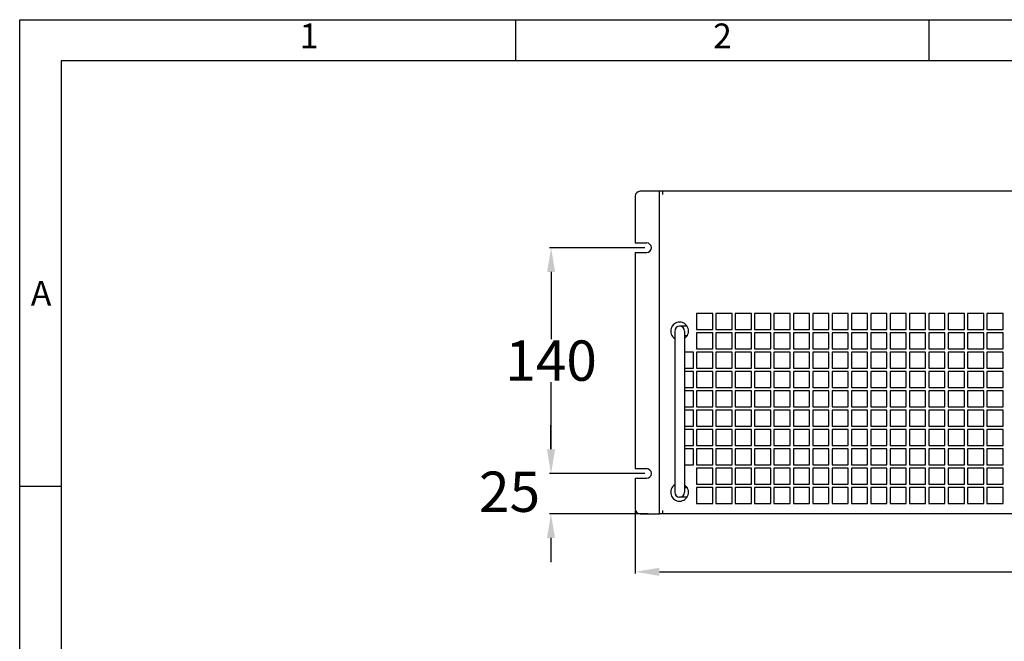
# Model space of a CAD drawing. Units: millimetres. Extents: x 909 to 3061, y 110 to 1633.
# Drawn here: x 909 to 1519, y 1247 to 1633 of the extents above; entities that cross this region are included whole.
import ezdxf
from ezdxf.enums import TextEntityAlignment as Align

# ---------------------------------------------------------------- set-up
doc = ezdxf.new("R2010")
doc.units = ezdxf.units.MM
doc.header["$LTSCALE"] = 23.1
doc.header["$PDMODE"] = 3
doc.header["$PDSIZE"] = 0.3
doc.layers.get('0').update_dxf_attribs({"linetype": 'CONTINUOUS'})
doc.layers.get('Defpoints').update_dxf_attribs({"linetype": 'CONTINUOUS'})
doc.layers.add('03___PRT_ALL_CURVES', color=7, linetype='CONTINUOUS')
doc.layers.add('图框', color=150, linetype='CONTINUOUS')
doc.styles.get("Standard").update_dxf_attribs({"font": 'arial.ttf'})
doc.dimstyles.get("Standard").update_dxf_attribs({"dimtxt": 25, "dimasz": 15, "dimexe": 1, "dimexo": 1, "dimtad": 1, "dimtih": 1, "dimtoh": 1, "dimdec": 1, "dimdsep": 46, "dimtxsty": 'Standard', "dimcen": 0.09, "dimclrd": 6, "dimclre": 6, "dimclrt": 6, "dimadec": 0, "dimazin": 0, "dimtp": 0.01, "dimtm": 0.01, "dimtfac": 1, "dimtdec": 1, "dimtofl": 0, "dimtmove": 0, "dimatfit": 3, "dimfxl": 1, "dimtolj": 1, "dimarcsym": 0})

# ---------------------------------------------------------------- blocks, each defined once
blk = doc.blocks.new('*D4')
at = {"color": 6, "lineweight": -2, "transparency": 16777216}
for p, q in [((1296.26, 1491.07), (1237.07, 1491.07)), ((1238.07, 1476.07), (1238.07, 1434.46)), ((1238.07, 1366.07), (1238.07, 1407.68)), ((1296.26, 1351.07), (1237.07, 1351.07))]:
    blk.add_line(p, q, dxfattribs=at)
at = {"color": 6, "transparency": 16777216}
for points in [[(1235.57, 1476.07), (1240.57, 1476.07), (1238.07, 1491.07)], [(1235.57, 1366.07), (1240.57, 1366.07), (1238.07, 1351.07)]]:
    blk.add_solid(points, dxfattribs=at)
at = {"layer": 'Defpoints', "color": 0, "transparency": 16777216}
for p in [(1238.07, 1491.07), (1297.26, 1491.07), (1297.26, 1351.07)]:
    blk.add_point(p, dxfattribs=at)
at = {"color": 6, "transparency": 16777216, "insert": (1238.07, 1421.07), "char_height": 25, "attachment_point": 5}
blk.add_mtext('\\A1;140', dxfattribs=at)
blk = doc.blocks.new('*D5')
at = {"color": 6, "lineweight": -2, "transparency": 16777216}
for p, q in [((1290.26, 1328.07), (1290.26, 1289.09)), ((1820.26, 1328.07), (1820.26, 1289.09)), ((1305.26, 1290.09), (1805.26, 1290.09))]:
    blk.add_line(p, q, dxfattribs=at)
at = {"color": 6, "transparency": 16777216}
for points in [[(1305.26, 1292.59), (1305.26, 1287.59), (1290.26, 1290.09)], [(1805.26, 1292.59), (1805.26, 1287.59), (1820.26, 1290.09)]]:
    blk.add_solid(points, dxfattribs=at)
at = {"layer": 'Defpoints', "color": 0, "transparency": 16777216}
for p in [(1290.26, 1329.07), (1820.26, 1329.07), (1820.26, 1290.09)]:
    blk.add_point(p, dxfattribs=at)
at = {"color": 6, "transparency": 16777216, "insert": (1555.26, 1303.49), "char_height": 25, "attachment_point": 5}
blk.add_mtext('\\A1;530', dxfattribs=at)
blk = doc.blocks.new('International Dept.')
at = {"layer": '图框'}
for p, q in [((60, 292), (60, 297)), ((110, 292), (110, 297)), ((5, 240.5), (0, 240.5))]:
    blk.add_line(p, q, dxfattribs=at)
for points in [[(0, 297), (420, 297), (420, 0), (0, 0)], [(415, 292), (5, 292), (5, 5), (415, 5)]]:
    blk.add_lwpolyline(points, close=True, dxfattribs=at)
blk.add_attdef('时间', (268.18, 20.06), '', height=0.2)
for s, p in [('1', (35, 294.65)), ('2', (85, 294.65)), ('A', (2.59, 263.5))]:
    blk.add_text(s, height=3, dxfattribs=at).set_placement(p, align=Align.MIDDLE)
blk = doc.blocks.new('*D9')
at = {"color": 6, "lineweight": -2, "transparency": 16777216}
for p, q in [((1238, 1366.07), (1238, 1381.07)), ((1296.26, 1351.07), (1237, 1351.07)), ((1298.26, 1326.07), (1237, 1326.07)), ((1238, 1311.07), (1238, 1296.07))]:
    blk.add_line(p, q, dxfattribs=at)
at = {"color": 6, "transparency": 16777216}
for points in [[(1235.5, 1366.07), (1240.5, 1366.07), (1238, 1351.07)], [(1235.5, 1311.07), (1240.5, 1311.07), (1238, 1326.07)]]:
    blk.add_solid(points, dxfattribs=at)
at = {"layer": 'Defpoints', "color": 0, "transparency": 16777216}
for p in [(1297.26, 1351.07), (1238, 1326.07), (1299.26, 1326.07)]:
    blk.add_point(p, dxfattribs=at)
at = {"color": 6, "transparency": 16777216, "insert": (1212.34, 1339.76), "char_height": 25, "attachment_point": 5}
blk.add_mtext('\\A1;25', dxfattribs=at)

msp = doc.modelspace()

# ---------------------------------------------------------------- linework, layer by layer
at = {"color": 7, "linetype": 'Continuous'}
for p, q in [((1305.26, 1526.07), (1293.26, 1526.07)), ((1305.26, 1326.07), (1305.26, 1526.07)), ((1805.26, 1526.07), (1305.26, 1526.07)), ((1307.26, 1524.07), (1307.26, 1526.07)), ((1290.26, 1523.07), (1290.26, 1494.07)), ((1290.26, 1494.07), (1297.26, 1494.07)), ((1290.26, 1488.07), (1290.26, 1354.07)), ((1290.26, 1488.07), (1297.26, 1488.07)), ((1322.37, 1442.42), (1317.76, 1442.42)), ((1314.76, 1439.42), (1314.76, 1339.42)), ((1320.76, 1439.42), (1320.76, 1339.42)), ((1322.37, 1436.42), (1320.76, 1436.42)), ((1290.26, 1354.07), (1297.26, 1354.07)), ((1290.26, 1348.07), (1290.26, 1329.07)), ((1290.26, 1348.07), (1297.26, 1348.07)), ((1320.76, 1342.42), (1322.37, 1342.42)), ((1322.37, 1336.42), (1317.76, 1336.42)), ((1293.26, 1326.07), (1305.26, 1326.07)), ((1805.26, 1326.07), (1305.26, 1326.07)), ((1307.26, 1326.07), (1307.26, 1328.07))]:
    msp.add_line(p, q, dxfattribs=at)
for centre, radius, start, end in [((1293.26, 1523.07), 3, 90, 180), ((1297.26, 1491.07), 3, 270, 90), ((1317.76, 1439.42), 5.5, 303.10141, 236.74608), ((1317.76, 1439.42), 3, 0, 180), ((1297.26, 1351.07), 3, 270, 90), ((1317.76, 1339.42), 5.5, 123.25394, 56.89863), ((1317.76, 1339.42), 3, 180, 0), ((1293.26, 1329.07), 3, 180, 270)]:
    msp.add_arc(centre, radius, start, end, dxfattribs=at)
at = {"layer": '03___PRT_ALL_CURVES', "color": 7, "linetype": 'Continuous'}
for p, q in [((1328.26, 1450.37), (1328.26, 1440.37)), ((1338.26, 1450.37), (1328.26, 1450.37)), ((1338.26, 1440.37), (1338.26, 1450.37)), ((1340.26, 1450.37), (1340.26, 1440.37)), ((1350.26, 1450.37), (1340.26, 1450.37)), ((1350.26, 1440.37), (1350.26, 1450.37)), ((1352.26, 1450.37), (1352.26, 1440.37)), ((1362.26, 1450.37), (1352.26, 1450.37)), ((1362.26, 1440.37), (1362.26, 1450.37)), ((1364.26, 1450.37), (1364.26, 1440.37)), ((1374.26, 1450.37), (1364.26, 1450.37)), ((1374.26, 1440.37), (1374.26, 1450.37)), ((1376.26, 1450.37), (1376.26, 1440.37)), ((1386.26, 1450.37), (1376.26, 1450.37)), ((1386.26, 1440.37), (1386.26, 1450.37)), ((1388.26, 1450.37), (1388.26, 1440.37)), ((1398.26, 1450.37), (1388.26, 1450.37)), ((1398.26, 1440.37), (1398.26, 1450.37)), ((1400.26, 1450.37), (1400.26, 1440.37)), ((1410.26, 1450.37), (1400.26, 1450.37)), ((1410.26, 1440.37), (1410.26, 1450.37)), ((1412.26, 1450.37), (1412.26, 1440.37)), ((1422.26, 1450.37), (1412.26, 1450.37)), ((1422.26, 1440.37), (1422.26, 1450.37)), ((1424.26, 1450.37), (1424.26, 1440.37)), ((1434.26, 1450.37), (1424.26, 1450.37)), ((1434.26, 1440.37), (1434.26, 1450.37)), ((1436.26, 1450.37), (1436.26, 1440.37)), ((1446.26, 1450.37), (1436.26, 1450.37)), ((1446.26, 1440.37), (1446.26, 1450.37)), ((1448.26, 1450.37), (1448.26, 1440.37)), ((1458.26, 1450.37), (1448.26, 1450.37)), ((1458.26, 1440.37), (1458.26, 1450.37)), ((1460.26, 1450.37), (1460.26, 1440.37)), ((1470.26, 1450.37), (1460.26, 1450.37)), ((1470.26, 1440.37), (1470.26, 1450.37)), ((1472.26, 1450.37), (1472.26, 1440.37)), ((1482.26, 1450.37), (1472.26, 1450.37)), ((1482.26, 1440.37), (1482.26, 1450.37)), ((1484.26, 1450.37), (1484.26, 1440.37)), ((1494.26, 1450.37), (1484.26, 1450.37)), ((1494.26, 1440.37), (1494.26, 1450.37)), ((1496.26, 1450.37), (1496.26, 1440.37)), ((1506.26, 1450.37), (1496.26, 1450.37)), ((1506.26, 1440.37), (1506.26, 1450.37)), ((1508.26, 1450.37), (1508.26, 1440.37)), ((1518.26, 1450.37), (1508.26, 1450.37)), ((1518.26, 1440.37), (1518.26, 1450.37)), ((1328.26, 1440.37), (1338.26, 1440.37)), ((1328.26, 1438.37), (1328.26, 1428.37)), ((1338.26, 1438.37), (1328.26, 1438.37)), ((1338.26, 1428.37), (1338.26, 1438.37)), ((1340.26, 1440.37), (1350.26, 1440.37)), ((1340.26, 1438.37), (1340.26, 1428.37)), ((1350.26, 1438.37), (1340.26, 1438.37)), ((1350.26, 1428.37), (1350.26, 1438.37)), ((1352.26, 1440.37), (1362.26, 1440.37)), ((1352.26, 1438.37), (1352.26, 1428.37)), ((1362.26, 1438.37), (1352.26, 1438.37)), ((1362.26, 1428.37), (1362.26, 1438.37)), ((1364.26, 1440.37), (1374.26, 1440.37)), ((1364.26, 1438.37), (1364.26, 1428.37)), ((1374.26, 1438.37), (1364.26, 1438.37)), ((1374.26, 1428.37), (1374.26, 1438.37)), ((1376.26, 1440.37), (1386.26, 1440.37)), ((1376.26, 1438.37), (1376.26, 1428.37)), ((1386.26, 1438.37), (1376.26, 1438.37)), ((1386.26, 1428.37), (1386.26, 1438.37)), ((1388.26, 1440.37), (1398.26, 1440.37)), ((1388.26, 1438.37), (1388.26, 1428.37)), ((1398.26, 1438.37), (1388.26, 1438.37)), ((1398.26, 1428.37), (1398.26, 1438.37)), ((1400.26, 1440.37), (1410.26, 1440.37)), ((1400.26, 1438.37), (1400.26, 1428.37)), ((1410.26, 1438.37), (1400.26, 1438.37)), ((1410.26, 1428.37), (1410.26, 1438.37)), ((1412.26, 1440.37), (1422.26, 1440.37)), ((1412.26, 1438.37), (1412.26, 1428.37)), ((1422.26, 1438.37), (1412.26, 1438.37)), ((1422.26, 1428.37), (1422.26, 1438.37)), ((1424.26, 1440.37), (1434.26, 1440.37)), ((1424.26, 1438.37), (1424.26, 1428.37)), ((1434.26, 1438.37), (1424.26, 1438.37)), ((1434.26, 1428.37), (1434.26, 1438.37)), ((1436.26, 1440.37), (1446.26, 1440.37)), ((1436.26, 1438.37), (1436.26, 1428.37)), ((1446.26, 1438.37), (1436.26, 1438.37)), ((1446.26, 1428.37), (1446.26, 1438.37)), ((1448.26, 1440.37), (1458.26, 1440.37)), ((1448.26, 1438.37), (1448.26, 1428.37)), ((1458.26, 1438.37), (1448.26, 1438.37)), ((1458.26, 1428.37), (1458.26, 1438.37)), ((1460.26, 1440.37), (1470.26, 1440.37)), ((1460.26, 1438.37), (1460.26, 1428.37)), ((1470.26, 1438.37), (1460.26, 1438.37)), ((1470.26, 1428.37), (1470.26, 1438.37)), ((1472.26, 1440.37), (1482.26, 1440.37)), ((1472.26, 1438.37), (1472.26, 1428.37)), ((1482.26, 1438.37), (1472.26, 1438.37)), ((1482.26, 1428.37), (1482.26, 1438.37)), ((1484.26, 1440.37), (1494.26, 1440.37)), ((1484.26, 1438.37), (1484.26, 1428.37)), ((1494.26, 1438.37), (1484.26, 1438.37)), ((1494.26, 1428.37), (1494.26, 1438.37)), ((1496.26, 1440.37), (1506.26, 1440.37)), ((1496.26, 1438.37), (1496.26, 1428.37)), ((1506.26, 1438.37), (1496.26, 1438.37)), ((1506.26, 1428.37), (1506.26, 1438.37)), ((1508.26, 1440.37), (1518.26, 1440.37)), ((1508.26, 1438.37), (1508.26, 1428.37)), ((1518.26, 1438.37), (1508.26, 1438.37)), ((1518.26, 1428.37), (1518.26, 1438.37)), ((1328.26, 1428.37), (1338.26, 1428.37)), ((1340.26, 1428.37), (1350.26, 1428.37)), ((1352.26, 1428.37), (1362.26, 1428.37)), ((1364.26, 1428.37), (1374.26, 1428.37)), ((1376.26, 1428.37), (1386.26, 1428.37)), ((1388.26, 1428.37), (1398.26, 1428.37)), ((1400.26, 1428.37), (1410.26, 1428.37)), ((1412.26, 1428.37), (1422.26, 1428.37)), ((1424.26, 1428.37), (1434.26, 1428.37)), ((1436.26, 1428.37), (1446.26, 1428.37)), ((1448.26, 1428.37), (1458.26, 1428.37)), ((1460.26, 1428.37), (1470.26, 1428.37)), ((1472.26, 1428.37), (1482.26, 1428.37)), ((1484.26, 1428.37), (1494.26, 1428.37)), ((1496.26, 1428.37), (1506.26, 1428.37)), ((1508.26, 1428.37), (1518.26, 1428.37)), ((1326.26, 1426.37), (1320.76, 1426.37)), ((1326.26, 1416.37), (1326.26, 1426.37)), ((1328.26, 1426.37), (1328.26, 1416.37)), ((1338.26, 1426.37), (1328.26, 1426.37)), ((1338.26, 1416.37), (1338.26, 1426.37)), ((1340.26, 1426.37), (1340.26, 1416.37)), ((1350.26, 1426.37), (1340.26, 1426.37)), ((1350.26, 1416.37), (1350.26, 1426.37)), ((1352.26, 1426.37), (1352.26, 1416.37)), ((1362.26, 1426.37), (1352.26, 1426.37)), ((1362.26, 1416.37), (1362.26, 1426.37)), ((1364.26, 1426.37), (1364.26, 1416.37)), ((1374.26, 1426.37), (1364.26, 1426.37)), ((1374.26, 1416.37), (1374.26, 1426.37)), ((1376.26, 1426.37), (1376.26, 1416.37)), ((1386.26, 1426.37), (1376.26, 1426.37)), ((1386.26, 1416.37), (1386.26, 1426.37)), ((1388.26, 1426.37), (1388.26, 1416.37)), ((1398.26, 1426.37), (1388.26, 1426.37)), ((1398.26, 1416.37), (1398.26, 1426.37)), ((1400.26, 1426.37), (1400.26, 1416.37)), ((1410.26, 1426.37), (1400.26, 1426.37)), ((1410.26, 1416.37), (1410.26, 1426.37)), ((1412.26, 1426.37), (1412.26, 1416.37)), ((1422.26, 1426.37), (1412.26, 1426.37)), ((1422.26, 1416.37), (1422.26, 1426.37)), ((1424.26, 1426.37), (1424.26, 1416.37)), ((1434.26, 1426.37), (1424.26, 1426.37)), ((1434.26, 1416.37), (1434.26, 1426.37)), ((1436.26, 1426.37), (1436.26, 1416.37)), ((1446.26, 1426.37), (1436.26, 1426.37)), ((1446.26, 1416.37), (1446.26, 1426.37)), ((1448.26, 1426.37), (1448.26, 1416.37)), ((1458.26, 1426.37), (1448.26, 1426.37)), ((1458.26, 1416.37), (1458.26, 1426.37)), ((1460.26, 1426.37), (1460.26, 1416.37)), ((1470.26, 1426.37), (1460.26, 1426.37)), ((1470.26, 1416.37), (1470.26, 1426.37)), ((1472.26, 1426.37), (1472.26, 1416.37)), ((1482.26, 1426.37), (1472.26, 1426.37)), ((1482.26, 1416.37), (1482.26, 1426.37)), ((1484.26, 1426.37), (1484.26, 1416.37)), ((1494.26, 1426.37), (1484.26, 1426.37)), ((1494.26, 1416.37), (1494.26, 1426.37)), ((1496.26, 1426.37), (1496.26, 1416.37)), ((1506.26, 1426.37), (1496.26, 1426.37)), ((1506.26, 1416.37), (1506.26, 1426.37)), ((1508.26, 1426.37), (1508.26, 1416.37)), ((1518.26, 1426.37), (1508.26, 1426.37)), ((1518.26, 1416.37), (1518.26, 1426.37)), ((1320.76, 1416.37), (1326.26, 1416.37)), ((1328.26, 1416.37), (1338.26, 1416.37)), ((1340.26, 1416.37), (1350.26, 1416.37)), ((1352.26, 1416.37), (1362.26, 1416.37)), ((1364.26, 1416.37), (1374.26, 1416.37)), ((1376.26, 1416.37), (1386.26, 1416.37)), ((1388.26, 1416.37), (1398.26, 1416.37)), ((1400.26, 1416.37), (1410.26, 1416.37)), ((1412.26, 1416.37), (1422.26, 1416.37)), ((1424.26, 1416.37), (1434.26, 1416.37)), ((1436.26, 1416.37), (1446.26, 1416.37)), ((1448.26, 1416.37), (1458.26, 1416.37)), ((1460.26, 1416.37), (1470.26, 1416.37)), ((1472.26, 1416.37), (1482.26, 1416.37)), ((1484.26, 1416.37), (1494.26, 1416.37)), ((1496.26, 1416.37), (1506.26, 1416.37)), ((1508.26, 1416.37), (1518.26, 1416.37)), ((1326.26, 1414.37), (1320.76, 1414.37)), ((1326.26, 1404.37), (1326.26, 1414.37)), ((1328.26, 1414.37), (1328.26, 1404.37)), ((1338.26, 1414.37), (1328.26, 1414.37)), ((1338.26, 1404.37), (1338.26, 1414.37)), ((1340.26, 1414.37), (1340.26, 1404.37)), ((1350.26, 1414.37), (1340.26, 1414.37)), ((1350.26, 1404.37), (1350.26, 1414.37)), ((1352.26, 1414.37), (1352.26, 1404.37)), ((1362.26, 1414.37), (1352.26, 1414.37)), ((1362.26, 1404.37), (1362.26, 1414.37)), ((1364.26, 1414.37), (1364.26, 1404.37)), ((1374.26, 1414.37), (1364.26, 1414.37)), ((1374.26, 1404.37), (1374.26, 1414.37)), ((1376.26, 1414.37), (1376.26, 1404.37)), ((1386.26, 1414.37), (1376.26, 1414.37)), ((1386.26, 1404.37), (1386.26, 1414.37)), ((1388.26, 1414.37), (1388.26, 1404.37)), ((1398.26, 1414.37), (1388.26, 1414.37)), ((1398.26, 1404.37), (1398.26, 1414.37)), ((1400.26, 1414.37), (1400.26, 1404.37)), ((1410.26, 1414.37), (1400.26, 1414.37)), ((1410.26, 1404.37), (1410.26, 1414.37)), ((1412.26, 1414.37), (1412.26, 1404.37)), ((1422.26, 1414.37), (1412.26, 1414.37)), ((1422.26, 1404.37), (1422.26, 1414.37)), ((1424.26, 1414.37), (1424.26, 1404.37)), ((1434.26, 1414.37), (1424.26, 1414.37)), ((1434.26, 1404.37), (1434.26, 1414.37)), ((1436.26, 1414.37), (1436.26, 1404.37)), ((1446.26, 1414.37), (1436.26, 1414.37)), ((1446.26, 1404.37), (1446.26, 1414.37)), ((1448.26, 1414.37), (1448.26, 1404.37)), ((1458.26, 1414.37), (1448.26, 1414.37)), ((1458.26, 1404.37), (1458.26, 1414.37)), ((1460.26, 1414.37), (1460.26, 1404.37)), ((1470.26, 1414.37), (1460.26, 1414.37)), ((1470.26, 1404.37), (1470.26, 1414.37)), ((1472.26, 1414.37), (1472.26, 1404.37)), ((1482.26, 1414.37), (1472.26, 1414.37)), ((1482.26, 1404.37), (1482.26, 1414.37)), ((1484.26, 1414.37), (1484.26, 1404.37)), ((1494.26, 1414.37), (1484.26, 1414.37)), ((1494.26, 1404.37), (1494.26, 1414.37)), ((1496.26, 1414.37), (1496.26, 1404.37)), ((1506.26, 1414.37), (1496.26, 1414.37)), ((1506.26, 1404.37), (1506.26, 1414.37)), ((1508.26, 1414.37), (1508.26, 1404.37)), ((1518.26, 1414.37), (1508.26, 1414.37)), ((1518.26, 1404.37), (1518.26, 1414.37)), ((1320.76, 1404.37), (1326.26, 1404.37)), ((1328.26, 1404.37), (1338.26, 1404.37)), ((1340.26, 1404.37), (1350.26, 1404.37)), ((1352.26, 1404.37), (1362.26, 1404.37)), ((1364.26, 1404.37), (1374.26, 1404.37)), ((1376.26, 1404.37), (1386.26, 1404.37)), ((1388.26, 1404.37), (1398.26, 1404.37)), ((1400.26, 1404.37), (1410.26, 1404.37)), ((1412.26, 1404.37), (1422.26, 1404.37)), ((1424.26, 1404.37), (1434.26, 1404.37)), ((1436.26, 1404.37), (1446.26, 1404.37)), ((1448.26, 1404.37), (1458.26, 1404.37)), ((1460.26, 1404.37), (1470.26, 1404.37)), ((1472.26, 1404.37), (1482.26, 1404.37)), ((1484.26, 1404.37), (1494.26, 1404.37)), ((1496.26, 1404.37), (1506.26, 1404.37)), ((1508.26, 1404.37), (1518.26, 1404.37)), ((1326.26, 1402.37), (1320.76, 1402.37)), ((1326.26, 1392.37), (1326.26, 1402.37)), ((1328.26, 1402.37), (1328.26, 1392.37)), ((1338.26, 1402.37), (1328.26, 1402.37)), ((1338.26, 1392.37), (1338.26, 1402.37)), ((1340.26, 1402.37), (1340.26, 1392.37)), ((1350.26, 1402.37), (1340.26, 1402.37)), ((1350.26, 1392.37), (1350.26, 1402.37)), ((1352.26, 1402.37), (1352.26, 1392.37)), ((1362.26, 1402.37), (1352.26, 1402.37)), ((1362.26, 1392.37), (1362.26, 1402.37)), ((1364.26, 1402.37), (1364.26, 1392.37)), ((1374.26, 1402.37), (1364.26, 1402.37)), ((1374.26, 1392.37), (1374.26, 1402.37)), ((1376.26, 1402.37), (1376.26, 1392.37)), ((1386.26, 1402.37), (1376.26, 1402.37)), ((1386.26, 1392.37), (1386.26, 1402.37)), ((1388.26, 1402.37), (1388.26, 1392.37)), ((1398.26, 1402.37), (1388.26, 1402.37)), ((1398.26, 1392.37), (1398.26, 1402.37)), ((1400.26, 1402.37), (1400.26, 1392.37)), ((1410.26, 1402.37), (1400.26, 1402.37)), ((1410.26, 1392.37), (1410.26, 1402.37)), ((1412.26, 1402.37), (1412.26, 1392.37)), ((1422.26, 1402.37), (1412.26, 1402.37)), ((1422.26, 1392.37), (1422.26, 1402.37)), ((1424.26, 1402.37), (1424.26, 1392.37)), ((1434.26, 1402.37), (1424.26, 1402.37)), ((1434.26, 1392.37), (1434.26, 1402.37)), ((1436.26, 1402.37), (1436.26, 1392.37)), ((1446.26, 1402.37), (1436.26, 1402.37)), ((1446.26, 1392.37), (1446.26, 1402.37)), ((1448.26, 1402.37), (1448.26, 1392.37)), ((1458.26, 1402.37), (1448.26, 1402.37)), ((1458.26, 1392.37), (1458.26, 1402.37)), ((1460.26, 1402.37), (1460.26, 1392.37)), ((1470.26, 1402.37), (1460.26, 1402.37)), ((1470.26, 1392.37), (1470.26, 1402.37)), ((1472.26, 1402.37), (1472.26, 1392.37)), ((1482.26, 1402.37), (1472.26, 1402.37)), ((1482.26, 1392.37), (1482.26, 1402.37)), ((1484.26, 1402.37), (1484.26, 1392.37)), ((1494.26, 1402.37), (1484.26, 1402.37)), ((1494.26, 1392.37), (1494.26, 1402.37)), ((1496.26, 1402.37), (1496.26, 1392.37)), ((1506.26, 1402.37), (1496.26, 1402.37)), ((1506.26, 1392.37), (1506.26, 1402.37)), ((1508.26, 1402.37), (1508.26, 1392.37)), ((1518.26, 1402.37), (1508.26, 1402.37)), ((1518.26, 1392.37), (1518.26, 1402.37)), ((1320.76, 1392.37), (1326.26, 1392.37)), ((1328.26, 1392.37), (1338.26, 1392.37)), ((1340.26, 1392.37), (1350.26, 1392.37)), ((1352.26, 1392.37), (1362.26, 1392.37)), ((1364.26, 1392.37), (1374.26, 1392.37)), ((1376.26, 1392.37), (1386.26, 1392.37)), ((1388.26, 1392.37), (1398.26, 1392.37)), ((1400.26, 1392.37), (1410.26, 1392.37)), ((1412.26, 1392.37), (1422.26, 1392.37)), ((1424.26, 1392.37), (1434.26, 1392.37)), ((1436.26, 1392.37), (1446.26, 1392.37)), ((1448.26, 1392.37), (1458.26, 1392.37)), ((1460.26, 1392.37), (1470.26, 1392.37)), ((1472.26, 1392.37), (1482.26, 1392.37)), ((1484.26, 1392.37), (1494.26, 1392.37)), ((1496.26, 1392.37), (1506.26, 1392.37)), ((1508.26, 1392.37), (1518.26, 1392.37)), ((1326.26, 1390.37), (1320.76, 1390.37)), ((1326.26, 1380.37), (1326.26, 1390.37)), ((1328.26, 1390.37), (1328.26, 1380.37)), ((1338.26, 1390.37), (1328.26, 1390.37)), ((1338.26, 1380.37), (1338.26, 1390.37)), ((1340.26, 1390.37), (1340.26, 1380.37)), ((1350.26, 1390.37), (1340.26, 1390.37)), ((1350.26, 1380.37), (1350.26, 1390.37)), ((1352.26, 1390.37), (1352.26, 1380.37)), ((1362.26, 1390.37), (1352.26, 1390.37)), ((1362.26, 1380.37), (1362.26, 1390.37)), ((1364.26, 1390.37), (1364.26, 1380.37)), ((1374.26, 1390.37), (1364.26, 1390.37)), ((1374.26, 1380.37), (1374.26, 1390.37)), ((1376.26, 1390.37), (1376.26, 1380.37)), ((1386.26, 1390.37), (1376.26, 1390.37)), ((1386.26, 1380.37), (1386.26, 1390.37)), ((1388.26, 1390.37), (1388.26, 1380.37)), ((1398.26, 1390.37), (1388.26, 1390.37)), ((1398.26, 1380.37), (1398.26, 1390.37)), ((1400.26, 1390.37), (1400.26, 1380.37)), ((1410.26, 1390.37), (1400.26, 1390.37)), ((1410.26, 1380.37), (1410.26, 1390.37)), ((1412.26, 1390.37), (1412.26, 1380.37)), ((1422.26, 1390.37), (1412.26, 1390.37)), ((1422.26, 1380.37), (1422.26, 1390.37)), ((1424.26, 1390.37), (1424.26, 1380.37)), ((1434.26, 1390.37), (1424.26, 1390.37)), ((1434.26, 1380.37), (1434.26, 1390.37)), ((1436.26, 1390.37), (1436.26, 1380.37)), ((1446.26, 1390.37), (1436.26, 1390.37)), ((1446.26, 1380.37), (1446.26, 1390.37)), ((1448.26, 1390.37), (1448.26, 1380.37)), ((1458.26, 1390.37), (1448.26, 1390.37)), ((1458.26, 1380.37), (1458.26, 1390.37)), ((1460.26, 1390.37), (1460.26, 1380.37)), ((1470.26, 1390.37), (1460.26, 1390.37)), ((1470.26, 1380.37), (1470.26, 1390.37)), ((1472.26, 1390.37), (1472.26, 1380.37)), ((1482.26, 1390.37), (1472.26, 1390.37)), ((1482.26, 1380.37), (1482.26, 1390.37)), ((1484.26, 1390.37), (1484.26, 1380.37)), ((1494.26, 1390.37), (1484.26, 1390.37)), ((1494.26, 1380.37), (1494.26, 1390.37)), ((1496.26, 1390.37), (1496.26, 1380.37)), ((1506.26, 1390.37), (1496.26, 1390.37)), ((1506.26, 1380.37), (1506.26, 1390.37)), ((1508.26, 1390.37), (1508.26, 1380.37)), ((1518.26, 1390.37), (1508.26, 1390.37)), ((1518.26, 1380.37), (1518.26, 1390.37)), ((1320.76, 1380.37), (1326.26, 1380.37)), ((1328.26, 1380.37), (1338.26, 1380.37)), ((1340.26, 1380.37), (1350.26, 1380.37)), ((1352.26, 1380.37), (1362.26, 1380.37)), ((1364.26, 1380.37), (1374.26, 1380.37)), ((1376.26, 1380.37), (1386.26, 1380.37)), ((1388.26, 1380.37), (1398.26, 1380.37)), ((1400.26, 1380.37), (1410.26, 1380.37)), ((1412.26, 1380.37), (1422.26, 1380.37)), ((1424.26, 1380.37), (1434.26, 1380.37)), ((1436.26, 1380.37), (1446.26, 1380.37)), ((1448.26, 1380.37), (1458.26, 1380.37)), ((1460.26, 1380.37), (1470.26, 1380.37)), ((1472.26, 1380.37), (1482.26, 1380.37)), ((1484.26, 1380.37), (1494.26, 1380.37)), ((1496.26, 1380.37), (1506.26, 1380.37)), ((1508.26, 1380.37), (1518.26, 1380.37)), ((1326.26, 1378.37), (1320.76, 1378.37)), ((1326.26, 1368.37), (1326.26, 1378.37)), ((1328.26, 1378.37), (1328.26, 1368.37)), ((1338.26, 1378.37), (1328.26, 1378.37)), ((1338.26, 1368.37), (1338.26, 1378.37)), ((1340.26, 1378.37), (1340.26, 1368.37)), ((1350.26, 1378.37), (1340.26, 1378.37)), ((1350.26, 1368.37), (1350.26, 1378.37)), ((1352.26, 1378.37), (1352.26, 1368.37)), ((1362.26, 1378.37), (1352.26, 1378.37)), ((1362.26, 1368.37), (1362.26, 1378.37)), ((1364.26, 1378.37), (1364.26, 1368.37)), ((1374.26, 1378.37), (1364.26, 1378.37)), ((1374.26, 1368.37), (1374.26, 1378.37)), ((1376.26, 1378.37), (1376.26, 1368.37)), ((1386.26, 1378.37), (1376.26, 1378.37)), ((1386.26, 1368.37), (1386.26, 1378.37)), ((1388.26, 1378.37), (1388.26, 1368.37)), ((1398.26, 1378.37), (1388.26, 1378.37)), ((1398.26, 1368.37), (1398.26, 1378.37)), ((1400.26, 1378.37), (1400.26, 1368.37)), ((1410.26, 1378.37), (1400.26, 1378.37)), ((1410.26, 1368.37), (1410.26, 1378.37)), ((1412.26, 1378.37), (1412.26, 1368.37)), ((1422.26, 1378.37), (1412.26, 1378.37)), ((1422.26, 1368.37), (1422.26, 1378.37)), ((1424.26, 1378.37), (1424.26, 1368.37)), ((1434.26, 1378.37), (1424.26, 1378.37)), ((1434.26, 1368.37), (1434.26, 1378.37)), ((1436.26, 1378.37), (1436.26, 1368.37)), ((1446.26, 1378.37), (1436.26, 1378.37)), ((1446.26, 1368.37), (1446.26, 1378.37)), ((1448.26, 1378.37), (1448.26, 1368.37)), ((1458.26, 1378.37), (1448.26, 1378.37)), ((1458.26, 1368.37), (1458.26, 1378.37)), ((1460.26, 1378.37), (1460.26, 1368.37)), ((1470.26, 1378.37), (1460.26, 1378.37)), ((1470.26, 1368.37), (1470.26, 1378.37)), ((1472.26, 1378.37), (1472.26, 1368.37)), ((1482.26, 1378.37), (1472.26, 1378.37)), ((1482.26, 1368.37), (1482.26, 1378.37)), ((1484.26, 1378.37), (1484.26, 1368.37)), ((1494.26, 1378.37), (1484.26, 1378.37)), ((1494.26, 1368.37), (1494.26, 1378.37)), ((1496.26, 1378.37), (1496.26, 1368.37)), ((1506.26, 1378.37), (1496.26, 1378.37)), ((1506.26, 1368.37), (1506.26, 1378.37)), ((1508.26, 1378.37), (1508.26, 1368.37)), ((1518.26, 1378.37), (1508.26, 1378.37)), ((1518.26, 1368.37), (1518.26, 1378.37)), ((1320.76, 1368.37), (1326.26, 1368.37)), ((1328.26, 1368.37), (1338.26, 1368.37)), ((1340.26, 1368.37), (1350.26, 1368.37)), ((1352.26, 1368.37), (1362.26, 1368.37)), ((1364.26, 1368.37), (1374.26, 1368.37)), ((1376.26, 1368.37), (1386.26, 1368.37)), ((1388.26, 1368.37), (1398.26, 1368.37)), ((1400.26, 1368.37), (1410.26, 1368.37)), ((1412.26, 1368.37), (1422.26, 1368.37)), ((1424.26, 1368.37), (1434.26, 1368.37)), ((1436.26, 1368.37), (1446.26, 1368.37)), ((1448.26, 1368.37), (1458.26, 1368.37)), ((1460.26, 1368.37), (1470.26, 1368.37)), ((1472.26, 1368.37), (1482.26, 1368.37)), ((1484.26, 1368.37), (1494.26, 1368.37)), ((1496.26, 1368.37), (1506.26, 1368.37)), ((1508.26, 1368.37), (1518.26, 1368.37)), ((1326.26, 1366.37), (1320.76, 1366.37)), ((1326.26, 1356.37), (1326.26, 1366.37)), ((1328.26, 1366.37), (1328.26, 1356.37)), ((1338.26, 1366.37), (1328.26, 1366.37)), ((1338.26, 1356.37), (1338.26, 1366.37)), ((1340.26, 1366.37), (1340.26, 1356.37)), ((1350.26, 1366.37), (1340.26, 1366.37)), ((1350.26, 1356.37), (1350.26, 1366.37)), ((1352.26, 1366.37), (1352.26, 1356.37)), ((1362.26, 1366.37), (1352.26, 1366.37)), ((1362.26, 1356.37), (1362.26, 1366.37)), ((1364.26, 1366.37), (1364.26, 1356.37)), ((1374.26, 1366.37), (1364.26, 1366.37)), ((1374.26, 1356.37), (1374.26, 1366.37)), ((1376.26, 1366.37), (1376.26, 1356.37)), ((1386.26, 1366.37), (1376.26, 1366.37)), ((1386.26, 1356.37), (1386.26, 1366.37)), ((1388.26, 1366.37), (1388.26, 1356.37)), ((1398.26, 1366.37), (1388.26, 1366.37)), ((1398.26, 1356.37), (1398.26, 1366.37)), ((1400.26, 1366.37), (1400.26, 1356.37)), ((1410.26, 1366.37), (1400.26, 1366.37)), ((1410.26, 1356.37), (1410.26, 1366.37)), ((1412.26, 1366.37), (1412.26, 1356.37)), ((1422.26, 1366.37), (1412.26, 1366.37)), ((1422.26, 1356.37), (1422.26, 1366.37)), ((1424.26, 1366.37), (1424.26, 1356.37)), ((1434.26, 1366.37), (1424.26, 1366.37)), ((1434.26, 1356.37), (1434.26, 1366.37)), ((1436.26, 1366.37), (1436.26, 1356.37)), ((1446.26, 1366.37), (1436.26, 1366.37)), ((1446.26, 1356.37), (1446.26, 1366.37)), ((1448.26, 1366.37), (1448.26, 1356.37)), ((1458.26, 1366.37), (1448.26, 1366.37)), ((1458.26, 1356.37), (1458.26, 1366.37)), ((1460.26, 1366.37), (1460.26, 1356.37)), ((1470.26, 1366.37), (1460.26, 1366.37)), ((1470.26, 1356.37), (1470.26, 1366.37)), ((1472.26, 1366.37), (1472.26, 1356.37)), ((1482.26, 1366.37), (1472.26, 1366.37)), ((1482.26, 1356.37), (1482.26, 1366.37)), ((1484.26, 1366.37), (1484.26, 1356.37)), ((1494.26, 1366.37), (1484.26, 1366.37)), ((1494.26, 1356.37), (1494.26, 1366.37)), ((1496.26, 1366.37), (1496.26, 1356.37)), ((1506.26, 1366.37), (1496.26, 1366.37)), ((1506.26, 1356.37), (1506.26, 1366.37)), ((1518.26, 1366.37), (1508.26, 1366.37)), ((1508.26, 1366.37), (1508.26, 1356.37)), ((1518.26, 1356.37), (1518.26, 1366.37)), ((1320.76, 1356.37), (1326.26, 1356.37)), ((1328.26, 1356.37), (1338.26, 1356.37)), ((1340.26, 1356.37), (1350.26, 1356.37)), ((1352.26, 1356.37), (1362.26, 1356.37)), ((1364.26, 1356.37), (1374.26, 1356.37)), ((1376.26, 1356.37), (1386.26, 1356.37)), ((1388.26, 1356.37), (1398.26, 1356.37)), ((1400.26, 1356.37), (1410.26, 1356.37)), ((1412.26, 1356.37), (1422.26, 1356.37)), ((1424.26, 1356.37), (1434.26, 1356.37)), ((1436.26, 1356.37), (1446.26, 1356.37)), ((1448.26, 1356.37), (1458.26, 1356.37)), ((1460.26, 1356.37), (1470.26, 1356.37)), ((1472.26, 1356.37), (1482.26, 1356.37)), ((1484.26, 1356.37), (1494.26, 1356.37)), ((1496.26, 1356.37), (1506.26, 1356.37)), ((1508.26, 1356.37), (1518.26, 1356.37)), ((1328.26, 1354.37), (1328.26, 1344.37)), ((1338.26, 1354.37), (1328.26, 1354.37)), ((1338.26, 1344.37), (1338.26, 1354.37)), ((1340.26, 1354.37), (1340.26, 1344.37)), ((1350.26, 1354.37), (1340.26, 1354.37)), ((1350.26, 1344.37), (1350.26, 1354.37)), ((1352.26, 1354.37), (1352.26, 1344.37)), ((1362.26, 1354.37), (1352.26, 1354.37)), ((1362.26, 1344.37), (1362.26, 1354.37)), ((1364.26, 1354.37), (1364.26, 1344.37)), ((1374.26, 1354.37), (1364.26, 1354.37)), ((1374.26, 1344.37), (1374.26, 1354.37)), ((1376.26, 1354.37), (1376.26, 1344.37)), ((1386.26, 1354.37), (1376.26, 1354.37)), ((1386.26, 1344.37), (1386.26, 1354.37)), ((1388.26, 1354.37), (1388.26, 1344.37)), ((1398.26, 1354.37), (1388.26, 1354.37)), ((1398.26, 1344.37), (1398.26, 1354.37)), ((1400.26, 1354.37), (1400.26, 1344.37)), ((1410.26, 1354.37), (1400.26, 1354.37)), ((1410.26, 1344.37), (1410.26, 1354.37)), ((1412.26, 1354.37), (1412.26, 1344.37)), ((1422.26, 1354.37), (1412.26, 1354.37)), ((1422.26, 1344.37), (1422.26, 1354.37)), ((1424.26, 1354.37), (1424.26, 1344.37)), ((1434.26, 1354.37), (1424.26, 1354.37)), ((1434.26, 1344.37), (1434.26, 1354.37)), ((1436.26, 1354.37), (1436.26, 1344.37)), ((1446.26, 1354.37), (1436.26, 1354.37)), ((1446.26, 1344.37), (1446.26, 1354.37)), ((1448.26, 1354.37), (1448.26, 1344.37)), ((1458.26, 1354.37), (1448.26, 1354.37)), ((1458.26, 1344.37), (1458.26, 1354.37)), ((1460.26, 1354.37), (1460.26, 1344.37)), ((1470.26, 1354.37), (1460.26, 1354.37)), ((1470.26, 1344.37), (1470.26, 1354.37)), ((1472.26, 1354.37), (1472.26, 1344.37)), ((1482.26, 1354.37), (1472.26, 1354.37)), ((1482.26, 1344.37), (1482.26, 1354.37)), ((1484.26, 1354.37), (1484.26, 1344.37)), ((1494.26, 1354.37), (1484.26, 1354.37)), ((1494.26, 1344.37), (1494.26, 1354.37)), ((1496.26, 1354.37), (1496.26, 1344.37)), ((1506.26, 1354.37), (1496.26, 1354.37)), ((1506.26, 1344.37), (1506.26, 1354.37)), ((1518.26, 1354.37), (1508.26, 1354.37)), ((1508.26, 1354.37), (1508.26, 1344.37)), ((1518.26, 1344.37), (1518.26, 1354.37)), ((1328.26, 1344.37), (1338.26, 1344.37)), ((1340.26, 1344.37), (1350.26, 1344.37)), ((1352.26, 1344.37), (1362.26, 1344.37)), ((1364.26, 1344.37), (1374.26, 1344.37)), ((1376.26, 1344.37), (1386.26, 1344.37)), ((1388.26, 1344.37), (1398.26, 1344.37)), ((1400.26, 1344.37), (1410.26, 1344.37)), ((1412.26, 1344.37), (1422.26, 1344.37)), ((1424.26, 1344.37), (1434.26, 1344.37)), ((1436.26, 1344.37), (1446.26, 1344.37)), ((1448.26, 1344.37), (1458.26, 1344.37)), ((1460.26, 1344.37), (1470.26, 1344.37)), ((1472.26, 1344.37), (1482.26, 1344.37)), ((1484.26, 1344.37), (1494.26, 1344.37)), ((1496.26, 1344.37), (1506.26, 1344.37)), ((1508.26, 1344.37), (1518.26, 1344.37)), ((1328.26, 1342.37), (1328.26, 1332.37)), ((1338.26, 1342.37), (1328.26, 1342.37)), ((1338.26, 1332.37), (1338.26, 1342.37)), ((1340.26, 1342.37), (1340.26, 1332.37)), ((1350.26, 1342.37), (1340.26, 1342.37)), ((1350.26, 1332.37), (1350.26, 1342.37)), ((1352.26, 1342.37), (1352.26, 1332.37)), ((1362.26, 1342.37), (1352.26, 1342.37)), ((1362.26, 1332.37), (1362.26, 1342.37)), ((1364.26, 1342.37), (1364.26, 1332.37)), ((1374.26, 1342.37), (1364.26, 1342.37)), ((1374.26, 1332.37), (1374.26, 1342.37)), ((1376.26, 1342.37), (1376.26, 1332.37)), ((1386.26, 1342.37), (1376.26, 1342.37)), ((1386.26, 1332.37), (1386.26, 1342.37)), ((1388.26, 1342.37), (1388.26, 1332.37)), ((1398.26, 1342.37), (1388.26, 1342.37)), ((1398.26, 1332.37), (1398.26, 1342.37)), ((1400.26, 1342.37), (1400.26, 1332.37)), ((1410.26, 1342.37), (1400.26, 1342.37)), ((1410.26, 1332.37), (1410.26, 1342.37)), ((1412.26, 1342.37), (1412.26, 1332.37)), ((1422.26, 1342.37), (1412.26, 1342.37)), ((1422.26, 1332.37), (1422.26, 1342.37)), ((1424.26, 1342.37), (1424.26, 1332.37)), ((1434.26, 1342.37), (1424.26, 1342.37)), ((1434.26, 1332.37), (1434.26, 1342.37)), ((1436.26, 1342.37), (1436.26, 1332.37)), ((1446.26, 1342.37), (1436.26, 1342.37)), ((1446.26, 1332.37), (1446.26, 1342.37)), ((1448.26, 1342.37), (1448.26, 1332.37)), ((1458.26, 1342.37), (1448.26, 1342.37)), ((1458.26, 1332.37), (1458.26, 1342.37)), ((1460.26, 1342.37), (1460.26, 1332.37)), ((1470.26, 1342.37), (1460.26, 1342.37)), ((1470.26, 1332.37), (1470.26, 1342.37)), ((1472.26, 1342.37), (1472.26, 1332.37)), ((1482.26, 1342.37), (1472.26, 1342.37)), ((1482.26, 1332.37), (1482.26, 1342.37)), ((1494.26, 1342.37), (1484.26, 1342.37)), ((1484.26, 1342.37), (1484.26, 1332.37)), ((1494.26, 1332.37), (1494.26, 1342.37)), ((1506.26, 1342.37), (1496.26, 1342.37)), ((1496.26, 1342.37), (1496.26, 1332.37)), ((1506.26, 1332.37), (1506.26, 1342.37)), ((1518.26, 1342.37), (1508.26, 1342.37)), ((1508.26, 1342.37), (1508.26, 1332.37)), ((1518.26, 1332.37), (1518.26, 1342.37)), ((1328.26, 1332.37), (1338.26, 1332.37)), ((1340.26, 1332.37), (1350.26, 1332.37)), ((1352.26, 1332.37), (1362.26, 1332.37)), ((1364.26, 1332.37), (1374.26, 1332.37)), ((1376.26, 1332.37), (1386.26, 1332.37)), ((1388.26, 1332.37), (1398.26, 1332.37)), ((1400.26, 1332.37), (1410.26, 1332.37)), ((1412.26, 1332.37), (1422.26, 1332.37)), ((1424.26, 1332.37), (1434.26, 1332.37)), ((1436.26, 1332.37), (1446.26, 1332.37)), ((1448.26, 1332.37), (1458.26, 1332.37)), ((1460.26, 1332.37), (1470.26, 1332.37)), ((1472.26, 1332.37), (1482.26, 1332.37)), ((1484.26, 1332.37), (1494.26, 1332.37)), ((1496.26, 1332.37), (1506.26, 1332.37)), ((1508.26, 1332.37), (1518.26, 1332.37))]:
    msp.add_line(p, q, dxfattribs=at)

# ---------------------------------------------------------------- block references
at = {"xscale": 5.125523379733709, "yscale": 5.125523379733709, "zscale": 5.125523379733709}
msp.add_blockref('International Dept.', (908.64, 110.25), dxfattribs=at)

# ---------------------------------------------------------------- dimensions: what is measured, and where the dimension line sits
dim = msp.add_linear_dim(base=(1238.07, 1491.07), p1=(1297.26, 1351.07), p2=(1297.26, 1491.07), angle=90, dimstyle='Standard')
dim.commit()
dim.dimension.update_dxf_attribs({"geometry": '*D4', "text_midpoint": (1238.07, 1421.07), "dimtype": 160})
dim = msp.add_linear_dim(base=(1238, 1326.07), p1=(1297.26, 1351.07), p2=(1299.26, 1326.07), angle=90, dimstyle='Standard', override={"dimtmove": 2})
dim.commit()
dim.dimension.update_dxf_attribs({"geometry": '*D9', "text_midpoint": (1212.34, 1339.76), "dimtype": 160})
dim = msp.add_linear_dim(base=(1820.26, 1290.09), p1=(1290.26, 1329.07), p2=(1820.26, 1329.07), dimstyle='Standard')
dim.commit()
dim.dimension.update_dxf_attribs({"geometry": '*D5', "text_midpoint": (1555.26, 1290.09), "dimtype": 160})

doc.saveas('drawing.dxf')
